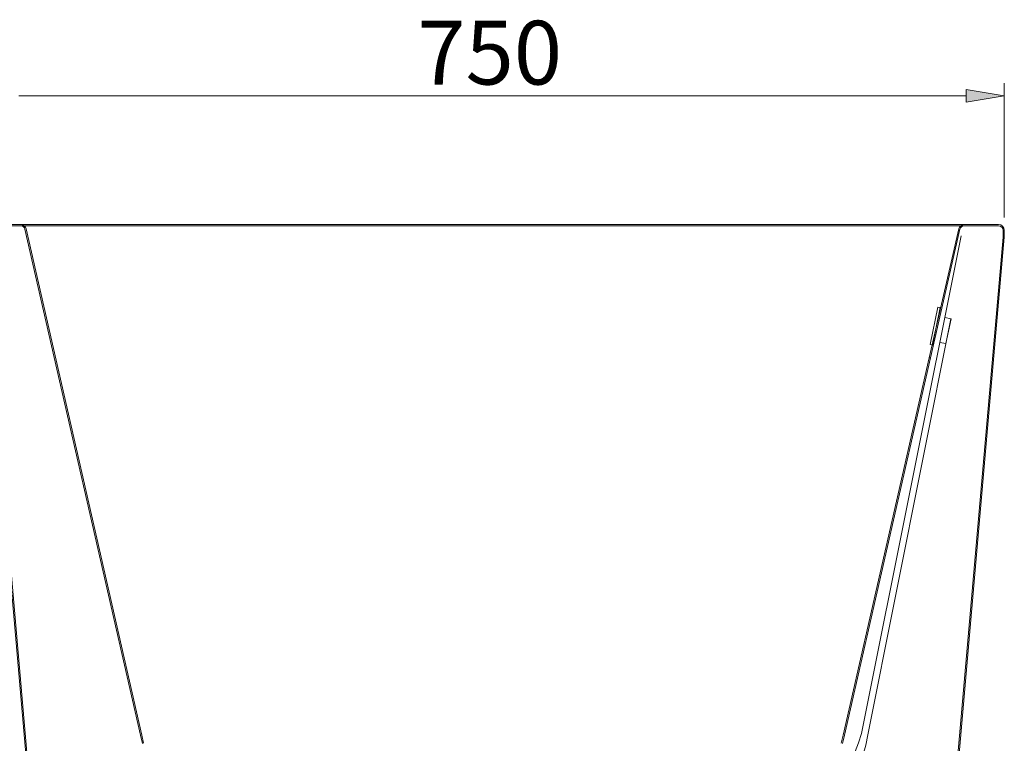
# Model space of a CAD drawing. Units: inches. Extents: x -2 to 196, y 15 to 188.
# Drawn here: x 148 to 196, y 142 to 177 of the extents above; entities that cross this region are included whole.
import ezdxf

# ---------------------------------------------------------------- set-up
doc = ezdxf.new("R2010")
doc.units = ezdxf.units.IN
doc.header["$MEASUREMENT"] = 0

# ---------------------------------------------------------------- blocks, each defined once
blk = doc.blocks.new('block 104')
at = {"color": 7, "lineweight": 5, "true_color": 0xffffff}
blk.add_lwpolyline([(192.551, 130.909), (195.682, 166.776)], dxfattribs=at)
blk = doc.blocks.new('block 105')
at = {"color": 7, "lineweight": 5, "true_color": 0xffffff}
blk.add_lwpolyline([(146.485, 166.776), (149.616, 130.909)], dxfattribs=at)
blk = doc.blocks.new('block 108')
at = {"color": 7, "lineweight": 5, "true_color": 0xffffff}
blk.add_lwpolyline([(192.49, 130.914), (195.62, 166.776)], dxfattribs=at)
blk = doc.blocks.new('block 109')
at = {"color": 7, "lineweight": 5, "true_color": 0xffffff}
blk.add_lwpolyline([(146.547, 166.776), (149.677, 130.914)], dxfattribs=at)
blk = doc.blocks.new('block 114')
at = {"color": 7, "lineweight": 5, "true_color": 0xffffff}
blk.add_lwpolyline([(154.231, 142.848), (154.322, 142.449)], dxfattribs=at)
blk = doc.blocks.new('block 115')
at = {"color": 7, "lineweight": 5, "true_color": 0xffffff}
blk.add_lwpolyline([(187.845, 142.449), (187.936, 142.848)], dxfattribs=at)
blk = doc.blocks.new('block 116')
at = {"color": 7, "lineweight": 5, "true_color": 0xffffff}
blk.add_lwpolyline([(148.678, 167.175), (154.231, 142.848)], dxfattribs=at)
blk = doc.blocks.new('block 117')
at = {"color": 7, "lineweight": 5, "true_color": 0xffffff}
blk.add_lwpolyline([(187.936, 142.848), (192.075, 160.982)], dxfattribs=at)
blk = doc.blocks.new('block 118')
at = {"color": 7, "lineweight": 5, "true_color": 0xffffff}
blk.add_lwpolyline([(192.075, 160.982), (193.489, 167.175)], dxfattribs=at)
blk = doc.blocks.new('block 119')
at = {"color": 7, "lineweight": 5, "true_color": 0xffffff}
blk.add_lwpolyline([(195.682, 167.113), (195.682, 166.776)], dxfattribs=at)
blk = doc.blocks.new('block 120')
at = {"color": 7, "lineweight": 5, "true_color": 0xffffff}
blk.add_lwpolyline([(187.996, 142.834), (192.137, 160.977)], dxfattribs=at)
blk = doc.blocks.new('block 121')
at = {"color": 7, "lineweight": 5, "true_color": 0xffffff}
blk.add_lwpolyline([(192.137, 160.977), (193.548, 167.161)], dxfattribs=at)
blk = doc.blocks.new('block 122')
at = {"color": 7, "lineweight": 5, "true_color": 0xffffff}
blk.add_lwpolyline([(187.905, 142.436), (187.996, 142.834)], dxfattribs=at)
blk = doc.blocks.new('block 123')
at = {"color": 7, "lineweight": 5, "true_color": 0xffffff}
blk.add_lwpolyline([(148.619, 167.161), (154.172, 142.834)], dxfattribs=at)
blk = doc.blocks.new('block 124')
at = {"color": 7, "lineweight": 5, "true_color": 0xffffff}
blk.add_lwpolyline([(154.172, 142.834), (154.262, 142.436)], dxfattribs=at)
blk = doc.blocks.new('block 125')
at = {"color": 7, "lineweight": 5, "true_color": 0xffffff}
blk.add_lwpolyline([(195.621, 167.113), (195.621, 166.776)], dxfattribs=at)
blk = doc.blocks.new('block 137')
at = {"color": 7, "lineweight": 5, "true_color": 0xffffff}
blk.add_open_spline([(148.678, 167.175), (148.65, 167.3), (148.538, 167.389), (148.41, 167.389)], degree=3, dxfattribs=at)
blk = doc.blocks.new('block 138')
at = {"color": 7, "lineweight": 5, "true_color": 0xffffff}
blk.add_open_spline([(193.757, 167.389), (193.629, 167.389), (193.517, 167.3), (193.489, 167.175)], degree=3, dxfattribs=at)
blk = doc.blocks.new('block 139')
at = {"color": 7, "lineweight": 5, "true_color": 0xffffff}
blk.add_lwpolyline([(146.761, 167.389), (195.406, 167.389)], dxfattribs=at)
blk = doc.blocks.new('block 140')
at = {"color": 7, "lineweight": 5, "true_color": 0xffffff}
blk.add_open_spline([(195.682, 167.113), (195.682, 167.266), (195.559, 167.389), (195.406, 167.389)], degree=3, dxfattribs=at)
blk = doc.blocks.new('block 144')
at = {"color": 7, "lineweight": 5, "true_color": 0xffffff}
blk.add_open_spline([(195.621, 167.113), (195.621, 167.232), (195.525, 167.328), (195.406, 167.328)], degree=3, dxfattribs=at)
blk = doc.blocks.new('block 145')
at = {"color": 7, "lineweight": 5, "true_color": 0xffffff}
blk.add_lwpolyline([(146.761, 167.328), (195.406, 167.328)], dxfattribs=at)
blk = doc.blocks.new('block 146')
at = {"color": 7, "lineweight": 5, "true_color": 0xffffff}
blk.add_open_spline([(193.757, 167.328), (193.657, 167.328), (193.571, 167.259), (193.548, 167.161)], degree=3, dxfattribs=at)
blk = doc.blocks.new('block 147')
at = {"color": 7, "lineweight": 5, "true_color": 0xffffff}
blk.add_open_spline([(148.619, 167.161), (148.596, 167.259), (148.51, 167.328), (148.41, 167.328)], degree=3, dxfattribs=at)
blk = doc.blocks.new('block 837')
at = {"color": 7, "lineweight": 5, "true_color": 0xffffff}
blk.add_lwpolyline([(195.682, 167.726), (195.682, 174.191)], dxfattribs=at)
blk = doc.blocks.new('block 838')
at = {"color": 7, "lineweight": 5, "true_color": 0xffffff}
blk.add_lwpolyline([(148.323, 173.579), (193.844, 173.579)], dxfattribs=at)
blk = doc.blocks.new('block 840')
at = {"true_color": 0xffffff}
h = blk.add_hatch(color=7, dxfattribs=at)
h.dxf.hatch_style = 2
h.paths.add_polyline_path([(193.844, 173.885), (195.682, 173.579), (193.844, 173.272)])
at = {"lineweight": 0}
blk.add_lwpolyline([(193.844, 173.885), (195.682, 173.579), (193.844, 173.272), (193.844, 173.885)], dxfattribs=at)
blk = doc.blocks.new('block 841')
at = {"color": 7, "true_color": 0xffffff, "insert": (167.473, 174.12), "char_height": 3.06331, "attachment_point": 7}
blk.add_mtext('\\fArial|b0|i0|c0|p34;\\W1;750', dxfattribs=at)
blk = doc.blocks.new('block 866')
at = {"color": 7, "lineweight": 5, "true_color": 0xffffff}
blk.add_lwpolyline([(192.075, 160.982), (192.137, 160.977)], dxfattribs=at)
blk = doc.blocks.new('block 993')
at = {"color": 7, "lineweight": 5, "true_color": 0xffffff}
blk.add_lwpolyline([(192.484, 163.422), (192.118, 161.621), (192.238, 161.597), (192.604, 163.398), (192.484, 163.422)], dxfattribs=at)
blk = doc.blocks.new('block 994')
at = {"color": 7, "lineweight": 5, "true_color": 0xffffff}
blk.add_lwpolyline([(192.819, 162.925), (193.121, 162.863), (192.876, 161.663), (192.579, 161.723)], dxfattribs=at)
blk = doc.blocks.new('block 995')
at = {"color": 7, "lineweight": 5, "true_color": 0xffffff}
blk.add_lwpolyline([(192.278, 161.784), (192.276, 161.785)], dxfattribs=at)
blk = doc.blocks.new('block 998')
at = {"color": 7, "lineweight": 5, "true_color": 0xffffff}
blk.add_open_spline([(183.61, 138.795), (186.066, 138.867), (188.183, 140.542), (188.817, 142.916)], degree=3, dxfattribs=at)
blk = doc.blocks.new('block 999')
at = {"color": 7, "lineweight": 5, "true_color": 0xffffff}
blk.add_open_spline([(183.605, 138.182), (186.356, 138.133), (188.716, 140.134), (189.118, 142.856)], degree=3, dxfattribs=at)
blk = doc.blocks.new('block 1000')
at = {"color": 7, "lineweight": 5, "true_color": 0xffffff}
blk.add_lwpolyline([(193.119, 162.864), (189.118, 142.856)], dxfattribs=at)
blk = doc.blocks.new('block 1001')
at = {"color": 7, "lineweight": 5, "true_color": 0xffffff}
blk.add_lwpolyline([(188.817, 142.916), (193.603, 166.846)], dxfattribs=at)
blk = doc.blocks.new('block 1015')
at = {"layer": 'Defpoints', "lineweight": 0}
blk.add_lwpolyline([(195.682, 167.113), (195.682, 167.113)], dxfattribs=at)
blk = doc.blocks.new('block 1016')
at = {"layer": 'Defpoints', "lineweight": 0}
blk.add_lwpolyline([(195.682, 173.579), (195.682, 173.579)], dxfattribs=at)

msp = doc.modelspace()

# ---------------------------------------------------------------- block references
for name in ['block 841', 'block 837', 'block 840', 'block 838', 'block 139', 'block 145', 'block 137', 'block 147', 'block 123', 'block 116', 'block 118', 'block 121', 'block 138', 'block 146', 'block 140', 'block 144', 'block 125', 'block 119', 'block 105', 'block 109', 'block 1001', 'block 108', 'block 104', 'block 993', 'block 1000', 'block 994', 'block 995', 'block 117', 'block 120', 'block 866', 'block 998', 'block 124', 'block 114', 'block 999', 'block 115', 'block 122']:
    msp.add_blockref(name, (0, 0))
at = {"layer": 'Defpoints'}
for name in ['block 1016', 'block 1015']:
    msp.add_blockref(name, (0, 0), dxfattribs=at)

doc.saveas('drawing.dxf')
